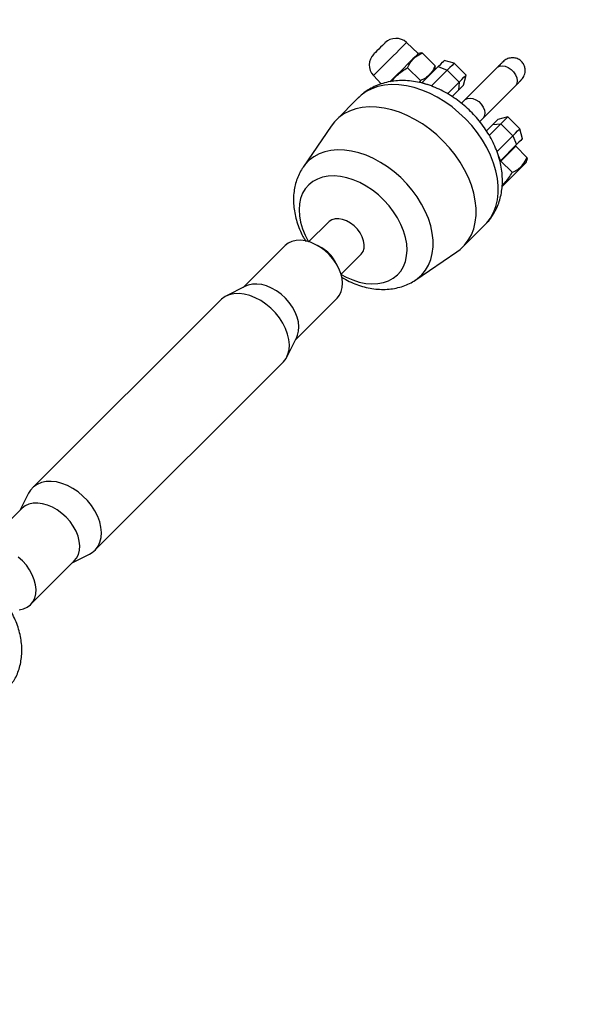
# Model space of a CAD drawing. Units: millimetres. Extents: x -4824 to 342450, y -3372 to 10188.
# Drawn here: x 2470 to 2683, y 7301 to 7682 of the extents above; entities that cross this region are included whole.
import ezdxf

# ---------------------------------------------------------------- set-up
doc = ezdxf.new("R2010")
doc.units = ezdxf.units.MM
doc.layers.add('Opvangzone', color=7, linetype='Continuous', true_color=0x00a19a)
doc.layers.add('Toestel 2D', color=7, linetype='Continuous', lineweight=20)

# ---------------------------------------------------------------- blocks, each defined once
blk = doc.blocks.new('0419-1')
at = {"color": 7, "linetype": 'Continuous', "lineweight": 25}
for p, q in [((-1872.537, -288.068), (-1872.992, -287.644)), ((-1874.197, -288.031), (-1874.255, -288.088)), ((-1872.481, -288.053), (-1872.537, -288.068)), ((-1872.38, -288.051), (-1871.884, -288.547)), ((-1872.384, -289.188), (-1871.763, -288.567)), ((-1871.763, -288.567), (-1871.422, -288.715)), ((-1871.15, -288.443), (-1871.536, -288.34)), ((-1870.688, -288.906), (-1871.15, -288.443)), ((-1874.269, -288.922), (-1873.97, -289.243)), ((-1872.949, -288.62), (-1872.453, -289.116)), ((-1871.422, -288.715), (-1872.043, -289.337)), ((-1871.901, -288.704), (-1871.886, -288.648)), ((-1870.96, -289.178), (-1871.422, -288.715)), ((-1870.791, -289.292), (-1870.688, -288.906)), ((-1869.496, -288.619), (-1870.741, -289.864)), ((-1872.453, -289.116), (-1872.498, -289.189)), ((-1871.407, -289.625), (-1870.96, -289.178)), ((-1870.96, -289.178), (-1870.985, -289.485)), ((-1870.034, -290.571), (-1868.788, -289.326)), ((-1870.985, -289.485), (-1871.232, -289.732)), ((-1874.856, -289.784), (-1875.717, -290.644)), ((-1870.741, -289.864), (-1870.868, -289.991)), ((-1875.91, -290.878), (-1876.988, -292.462)), ((-1870.16, -290.697), (-1870.034, -290.571)), ((-1869.901, -291.06), (-1869.655, -290.815)), ((-1869.348, -290.79), (-1869.795, -291.237)), ((-1869.655, -290.815), (-1869.348, -290.79)), ((-1869.076, -290.518), (-1869.462, -290.621)), ((-1868.885, -291.252), (-1869.348, -290.79)), ((-1868.613, -290.98), (-1869.076, -290.518)), ((-1869.507, -291.873), (-1868.885, -291.252)), ((-1868.885, -291.252), (-1868.737, -291.593)), ((-1868.51, -291.366), (-1868.613, -290.98)), ((-1868.737, -291.593), (-1869.358, -292.214)), ((-1868.773, -291.658), (-1869.342, -292.227)), ((-1868.853, -291.738), (-1868.892, -291.749)), ((-1868.773, -291.658), (-1868.338, -292.094)), ((-1869.342, -292.227), (-1869.375, -292.26)), ((-1869.342, -292.227), (-1868.907, -292.663)), ((-1868.362, -292.279), (-1868.339, -292.194)), ((-1876.013, -294.587), (-1876.775, -295.348)), ((-1870.814, -295.547), (-1869.954, -294.686)), ((-1877.698, -295.504), (-1879.311, -297.117)), ((-1876.246, -295.602), (-1876.431, -295.497)), ((-1875.518, -296.605), (-1874.757, -295.843)), ((-1872.632, -296.818), (-1871.048, -295.74)), ((-1875.667, -296.261), (-1875.772, -296.076)), ((-1879.212, -297.067), (-1879.978, -297.453)), ((-1880.186, -297.603), (-1887.45, -304.867)), ((-1877.287, -299.141), (-1875.674, -297.528)), ((-1877.623, -299.808), (-1877.237, -299.042)), ((-1885.037, -307.28), (-1877.773, -300.016)), ((-1887.6, -305.075), (-1887.936, -305.742)), ((-1887.86, -305.666), (-1889.549, -307.355)), ((-1885.912, -307.766), (-1885.245, -307.43)), ((-1887.525, -309.379), (-1885.836, -307.69))]:
    blk.add_line(p, q, dxfattribs=at)
at = {"color": 8, "linetype": 'Continuous', "lineweight": 25}
for p, q in [((-1872.384, -289.188), (-1872.195, -289.271)), ((-1869.447, -292.01), (-1869.358, -292.214))]:
    blk.add_line(p, q, dxfattribs=at)
at = {"color": 7, "linetype": 'Continuous', "lineweight": 25, "flags": 128}
for points in [[(-1873.825, -287.659), (-1873.835, -287.668), (-1873.869, -287.703), (-1873.923, -287.757), (-1873.992, -287.826), (-1874.067, -287.901), (-1874.138, -287.972), (-1874.197, -288.031)], [(-1872.537, -288.068), (-1872.538, -288.069), (-1872.555, -288.086), (-1872.597, -288.128), (-1872.662, -288.193), (-1872.747, -288.278), (-1872.849, -288.38), (-1872.964, -288.495), (-1873.088, -288.619), (-1873.216, -288.747), (-1873.343, -288.874), (-1873.465, -288.995), (-1873.575, -289.106), (-1873.631, -289.162)], [(-1871.763, -288.567), (-1871.671, -288.475), (-1871.601, -288.405), (-1871.556, -288.359), (-1871.537, -288.34), (-1871.536, -288.34)], [(-1871.15, -288.443), (-1871.152, -288.446), (-1871.178, -288.472), (-1871.233, -288.527), (-1871.316, -288.609), (-1871.422, -288.715)], [(-1869.283, -288.406), (-1869.304, -288.427), (-1869.327, -288.45), (-1869.351, -288.474), (-1869.377, -288.5), (-1869.404, -288.527), (-1869.433, -288.556), (-1869.464, -288.587), (-1869.496, -288.619)], [(-1870.96, -289.178), (-1870.853, -289.071), (-1870.771, -288.989), (-1870.716, -288.934), (-1870.69, -288.908), (-1870.688, -288.906)], [(-1870.791, -289.292), (-1870.792, -289.292), (-1870.808, -289.309), (-1870.846, -289.347), (-1870.906, -289.407), (-1870.985, -289.485)], [(-1868.788, -289.326), (-1868.757, -289.294), (-1868.726, -289.263), (-1868.697, -289.234), (-1868.67, -289.207), (-1868.644, -289.181), (-1868.62, -289.157), (-1868.597, -289.134), (-1868.576, -289.113)], [(-1871.048, -295.74), (-1870.924, -295.647), (-1870.752, -295.481), (-1870.606, -295.291), (-1870.487, -295.078), (-1870.397, -294.845), (-1870.337, -294.594), (-1870.306, -294.328), (-1870.306, -294.049), (-1870.336, -293.76), (-1870.396, -293.465), (-1870.485, -293.165), (-1870.603, -292.865), (-1870.749, -292.568), (-1870.92, -292.275), (-1871.115, -291.991), (-1871.333, -291.719), (-1871.57, -291.46), (-1871.824, -291.219), (-1872.094, -290.996), (-1872.375, -290.795), (-1872.666, -290.618), (-1872.962, -290.466), (-1873.262, -290.341), (-1873.562, -290.245), (-1873.859, -290.178), (-1874.15, -290.14), (-1874.431, -290.133), (-1874.701, -290.156), (-1874.956, -290.21), (-1875.193, -290.293), (-1875.411, -290.405), (-1875.607, -290.544), (-1875.779, -290.71), (-1875.91, -290.878)], [(-1869.655, -290.815), (-1869.577, -290.736), (-1869.517, -290.677), (-1869.478, -290.638), (-1869.462, -290.622), (-1869.462, -290.621)], [(-1869.076, -290.518), (-1869.078, -290.52), (-1869.104, -290.546), (-1869.159, -290.601), (-1869.241, -290.683), (-1869.348, -290.79)], [(-1868.885, -291.252), (-1868.779, -291.146), (-1868.697, -291.063), (-1868.642, -291.008), (-1868.616, -290.982), (-1868.613, -290.98)], [(-1868.51, -291.366), (-1868.51, -291.367), (-1868.529, -291.386), (-1868.575, -291.431), (-1868.645, -291.501), (-1868.737, -291.593)], [(-1869.303, -293.22), (-1869.197, -293.114), (-1869.071, -292.988), (-1868.942, -292.859), (-1868.816, -292.733), (-1868.697, -292.614), (-1868.59, -292.507), (-1868.5, -292.417), (-1868.43, -292.348), (-1868.384, -292.301), (-1868.363, -292.28), (-1868.362, -292.279)], [(-1874.757, -295.843), (-1874.741, -295.826), (-1874.673, -295.723), (-1874.634, -295.599), (-1874.626, -295.459), (-1874.65, -295.31), (-1874.703, -295.156), (-1874.784, -295.005), (-1874.89, -294.862), (-1875.016, -294.734), (-1875.157, -294.626), (-1875.307, -294.541), (-1875.461, -294.485), (-1875.612, -294.458), (-1875.753, -294.462), (-1875.879, -294.497), (-1875.985, -294.561), (-1876.013, -294.587)], [(-1875.674, -297.528), (-1875.585, -297.418), (-1875.515, -297.278), (-1875.474, -297.119), (-1875.462, -296.945), (-1875.481, -296.76), (-1875.53, -296.57), (-1875.606, -296.378), (-1875.71, -296.189), (-1875.837, -296.009), (-1875.986, -295.841), (-1876.151, -295.689), (-1876.33, -295.558), (-1876.518, -295.451), (-1876.709, -295.37), (-1876.9, -295.317), (-1877.086, -295.293), (-1877.262, -295.3), (-1877.424, -295.337), (-1877.568, -295.402), (-1877.689, -295.495), (-1877.698, -295.504)], [(-1877.237, -299.042), (-1877.204, -298.967), (-1877.163, -298.808), (-1877.152, -298.634), (-1877.17, -298.449), (-1877.219, -298.259), (-1877.296, -298.067), (-1877.399, -297.878), (-1877.527, -297.698), (-1877.675, -297.53), (-1877.841, -297.379), (-1878.019, -297.248), (-1878.207, -297.14), (-1878.399, -297.059), (-1878.59, -297.006), (-1878.776, -296.983), (-1878.951, -296.989), (-1879.113, -297.026), (-1879.212, -297.067)], [(-1877.773, -300.016), (-1877.753, -299.996), (-1877.651, -299.86), (-1877.578, -299.701), (-1877.534, -299.524), (-1877.521, -299.331), (-1877.539, -299.127), (-1877.588, -298.916), (-1877.666, -298.703), (-1877.773, -298.493), (-1877.905, -298.289), (-1878.06, -298.096), (-1878.235, -297.918), (-1878.425, -297.759), (-1878.627, -297.623), (-1878.837, -297.512), (-1879.05, -297.429), (-1879.262, -297.375), (-1879.467, -297.352), (-1879.662, -297.36), (-1879.843, -297.398), (-1880.005, -297.467), (-1880.145, -297.564), (-1880.186, -297.603)], [(-1885.245, -307.43), (-1885.145, -307.371), (-1885.017, -307.26), (-1884.915, -307.124), (-1884.841, -306.965), (-1884.797, -306.787), (-1884.784, -306.594), (-1884.803, -306.391), (-1884.851, -306.18), (-1884.93, -305.967), (-1885.036, -305.756), (-1885.168, -305.552), (-1885.323, -305.359), (-1885.498, -305.182), (-1885.689, -305.023), (-1885.891, -304.887), (-1886.101, -304.776), (-1886.314, -304.693), (-1886.525, -304.639), (-1886.731, -304.615), (-1886.926, -304.623), (-1887.106, -304.662), (-1887.268, -304.731), (-1887.408, -304.828), (-1887.524, -304.952), (-1887.6, -305.075)], [(-1885.836, -307.69), (-1885.747, -307.58), (-1885.677, -307.44), (-1885.636, -307.281), (-1885.624, -307.107), (-1885.643, -306.922), (-1885.691, -306.731), (-1885.768, -306.54), (-1885.872, -306.351), (-1885.999, -306.171), (-1886.148, -306.003), (-1886.313, -305.851), (-1886.492, -305.72), (-1886.68, -305.613), (-1886.871, -305.532), (-1887.062, -305.479), (-1887.248, -305.455), (-1887.424, -305.462), (-1887.586, -305.499), (-1887.729, -305.564), (-1887.851, -305.657), (-1887.86, -305.666)], [(-1887.961, -309.583), (-1887.799, -309.546), (-1887.655, -309.481), (-1887.533, -309.388), (-1887.436, -309.269), (-1887.366, -309.129), (-1887.325, -308.97), (-1887.314, -308.796), (-1887.332, -308.611), (-1887.381, -308.421), (-1887.458, -308.229), (-1887.561, -308.04), (-1887.688, -307.86), (-1887.837, -307.692), (-1888.002, -307.541)]]:
    blk.add_lwpolyline(points, dxfattribs=at)
at = {"color": 8, "linetype": 'Continuous', "lineweight": 25, "flags": 128}
for points in [[(-1872.992, -287.644), (-1873, -287.653), (-1873.034, -287.687), (-1873.093, -287.745), (-1873.173, -287.826), (-1873.272, -287.925), (-1873.386, -288.039), (-1873.51, -288.163), (-1873.639, -288.291), (-1873.767, -288.42), (-1873.89, -288.543), (-1874.002, -288.655), (-1874.099, -288.752)], [(-1869.496, -288.619), (-1869.478, -288.603), (-1869.395, -288.559), (-1869.292, -288.545), (-1869.179, -288.563), (-1869.063, -288.611), (-1868.952, -288.686), (-1868.856, -288.782), (-1868.781, -288.893), (-1868.733, -289.009), (-1868.715, -289.122), (-1868.728, -289.225), (-1868.773, -289.308), (-1868.788, -289.326)], [(-1874.099, -288.752), (-1874.177, -288.829), (-1874.232, -288.885), (-1874.263, -288.916), (-1874.269, -288.922)], [(-1869.954, -294.686), (-1869.892, -294.621), (-1869.746, -294.431), (-1869.627, -294.218), (-1869.537, -293.985), (-1869.476, -293.734), (-1869.446, -293.468), (-1869.445, -293.189), (-1869.475, -292.9), (-1869.535, -292.605), (-1869.625, -292.305), (-1869.743, -292.005), (-1869.888, -291.707), (-1870.06, -291.415), (-1870.255, -291.131), (-1870.472, -290.859), (-1870.71, -290.6), (-1870.964, -290.358), (-1871.234, -290.136), (-1871.515, -289.935), (-1871.805, -289.758), (-1872.102, -289.606), (-1872.402, -289.481), (-1872.702, -289.385), (-1872.999, -289.317), (-1873.289, -289.28), (-1873.571, -289.273), (-1873.841, -289.296), (-1874.096, -289.35), (-1874.333, -289.433), (-1874.551, -289.544), (-1874.747, -289.684), (-1874.856, -289.784)], [(-1870.741, -289.864), (-1870.724, -289.848), (-1870.64, -289.804), (-1870.538, -289.79), (-1870.424, -289.808), (-1870.308, -289.856), (-1870.197, -289.931), (-1870.101, -290.027), (-1870.026, -290.138), (-1869.978, -290.254), (-1869.96, -290.368), (-1869.974, -290.47), (-1870.018, -290.554), (-1870.034, -290.571)], [(-1872.63, -296.816), (-1872.569, -296.773), (-1872.401, -296.623), (-1872.259, -296.449), (-1872.143, -296.252), (-1872.055, -296.035), (-1871.996, -295.799), (-1871.967, -295.549), (-1871.968, -295.286), (-1871.999, -295.013), (-1872.059, -294.734), (-1872.149, -294.452), (-1872.267, -294.17), (-1872.411, -293.891), (-1872.58, -293.618), (-1872.772, -293.355), (-1872.986, -293.104), (-1873.218, -292.868), (-1873.465, -292.65), (-1873.726, -292.453), (-1873.997, -292.278), (-1874.275, -292.128), (-1874.556, -292.004), (-1874.839, -291.908), (-1875.119, -291.84), (-1875.393, -291.802), (-1875.659, -291.795), (-1875.912, -291.817), (-1876.152, -291.869), (-1876.373, -291.95), (-1876.575, -292.06), (-1876.755, -292.196), (-1876.91, -292.358), (-1876.99, -292.465)], [(-1875.524, -296.611), (-1875.322, -296.719), (-1875.07, -296.827), (-1874.818, -296.907), (-1874.57, -296.957), (-1874.329, -296.977), (-1874.098, -296.967), (-1873.882, -296.927), (-1873.683, -296.856), (-1873.504, -296.757), (-1873.347, -296.631), (-1873.215, -296.48), (-1873.111, -296.305), (-1873.035, -296.109), (-1872.988, -295.896), (-1872.971, -295.668), (-1872.985, -295.429), (-1873.03, -295.182), (-1873.103, -294.931), (-1873.206, -294.679), (-1873.335, -294.43), (-1873.49, -294.188), (-1873.667, -293.956), (-1873.865, -293.738), (-1874.08, -293.536), (-1874.309, -293.354), (-1874.55, -293.195), (-1874.798, -293.06), (-1875.049, -292.952), (-1875.301, -292.872), (-1875.549, -292.822), (-1875.79, -292.802), (-1876.021, -292.812), (-1876.237, -292.853), (-1876.436, -292.923), (-1876.616, -293.022), (-1876.772, -293.148), (-1876.904, -293.3), (-1877.008, -293.474), (-1877.085, -293.67), (-1877.131, -293.883), (-1877.148, -294.111), (-1877.134, -294.35), (-1877.089, -294.597), (-1877.016, -294.849), (-1876.913, -295.1), (-1876.784, -295.349), (-1876.781, -295.355)]]:
    blk.add_lwpolyline(points, dxfattribs=at)
at = {"color": 7, "linetype": 'Continuous', "lineweight": 25}
for centre, radius, start, end in [((-1873.401, -288.083), 0.6, 47, 135), ((-1873.83, -288.513), 0.6, 135, 223), ((-1876.876, -296.706), 1.272, 29.706, 60.294)]:
    blk.add_arc(centre, radius, start, end, dxfattribs=at)
for points, knots in [([(-1872.949, -288.62), (-1872.934, -288.588), (-1872.89, -288.491), (-1872.796, -288.344), (-1872.627, -288.175), (-1872.472, -288.097), (-1872.38, -288.051)], [0, 0, 0, 0, 0.128537, 0.378331, 0.634222, 1, 1, 1, 1]), ([(-1872.38, -288.051), (-1872.415, -288.046), (-1872.455, -288.041), (-1872.477, -288.054), (-1872.48, -288.056)], [0, 0, 0, 0, 0.866703, 1, 1, 1, 1]), ([(-1871.884, -288.547), (-1871.93, -288.639), (-1872.007, -288.793), (-1872.175, -288.962), (-1872.323, -289.057), (-1872.42, -289.101), (-1872.453, -289.116)], [0, 0, 0, 0, 0.365781, 0.615251, 0.871465, 1, 1, 1, 1]), ([(-1871.889, -288.647), (-1871.886, -288.641), (-1871.875, -288.617), (-1871.88, -288.577), (-1871.884, -288.547)], [0, 0, 0, 0, 0.231368, 1, 1, 1, 1]), ([(-1868.452, -288.505), (-1868.48, -288.46), (-1868.535, -288.368), (-1868.67, -288.275), (-1868.827, -288.229), (-1868.994, -288.237), (-1869.16, -288.297), (-1869.248, -288.377), (-1869.294, -288.418)], [0, 0, 0, 0, 0.160013, 0.320064, 0.48012, 0.6443, 0.816818, 1, 1, 1, 1]), ([(-1868.594, -289.119), (-1868.555, -289.081), (-1868.466, -288.996), (-1868.403, -288.816), (-1868.4, -288.64), (-1868.437, -288.544), (-1868.452, -288.505)], [0, 0, 0, 0, 0.236913, 0.542963, 0.818429, 1, 1, 1, 1]), ([(-1873.559, -289.149), (-1873.553, -289.14), (-1873.497, -289.049), (-1873.367, -288.91), (-1873.166, -288.744), (-1873.022, -288.662), (-1872.949, -288.62)], [0, 0, 0, 0, 0.039302, 0.392465, 0.693463, 1, 1, 1, 1]), ([(-1869.955, -294.682), (-1869.922, -294.65), (-1869.826, -294.557), (-1869.693, -294.38), (-1869.557, -294.156), (-1869.448, -293.915), (-1869.366, -293.661), (-1869.311, -293.395), (-1869.284, -293.118), (-1869.285, -292.832), (-1869.315, -292.54), (-1869.374, -292.243), (-1869.461, -291.946), (-1869.577, -291.65), (-1869.718, -291.36), (-1869.884, -291.077), (-1870.074, -290.805), (-1870.284, -290.547), (-1870.513, -290.303), (-1870.76, -290.076), (-1871.022, -289.869), (-1871.297, -289.683), (-1871.584, -289.519), (-1871.881, -289.38), (-1872.185, -289.268), (-1872.493, -289.185), (-1872.802, -289.132), (-1873.11, -289.111), (-1873.41, -289.121), (-1873.701, -289.165), (-1873.978, -289.239), (-1874.238, -289.343), (-1874.477, -289.475), (-1874.684, -289.621), (-1874.8, -289.733), (-1874.851, -289.782)], [0, 0, 0, 0, 0.015042, 0.043552, 0.071998, 0.100538, 0.129321, 0.158478, 0.188107, 0.218261, 0.248935, 0.280071, 0.311568, 0.343303, 0.375174, 0.407087, 0.439001, 0.470911, 0.502833, 0.534788, 0.566801, 0.598903, 0.631117, 0.66346, 0.695923, 0.728455, 0.760948, 0.793258, 0.825223, 0.856693, 0.887563, 0.917806, 0.947461, 0.976616, 1, 1, 1, 1]), ([(-1868.907, -292.663), (-1868.875, -292.648), (-1868.779, -292.605), (-1868.632, -292.511), (-1868.461, -292.342), (-1868.384, -292.186), (-1868.338, -292.094)], [0, 0, 0, 0, 0.125638, 0.37573, 0.631927, 1, 1, 1, 1]), ([(-1868.338, -292.094), (-1868.333, -292.129), (-1868.327, -292.169), (-1868.34, -292.191), (-1868.342, -292.194)], [0, 0, 0, 0, 0.866696, 1, 1, 1, 1]), ([(-1876.988, -292.468), (-1877, -292.484), (-1877.062, -292.567), (-1877.149, -292.736), (-1877.246, -292.97), (-1877.313, -293.218), (-1877.354, -293.477), (-1877.366, -293.745), (-1877.35, -294.02), (-1877.306, -294.301), (-1877.232, -294.584), (-1877.13, -294.865), (-1877.016, -295.117), (-1876.925, -295.27), (-1876.887, -295.334)], [0, 0, 0, 0, 0.020815, 0.10674, 0.193033, 0.280171, 0.368573, 0.458551, 0.550248, 0.643613, 0.738393, 0.834225, 0.930706, 1, 1, 1, 1]), ([(-1869.292, -293.155), (-1869.258, -293.126), (-1869.16, -293.046), (-1869.031, -292.878), (-1868.948, -292.735), (-1868.907, -292.663)], [0, 0, 0, 0, 0.2128461, 0.6028061, 1, 1, 1, 1]), ([(-1875.503, -296.718), (-1875.473, -296.736), (-1875.353, -296.811), (-1875.133, -296.917), (-1874.845, -297.033), (-1874.551, -297.118), (-1874.254, -297.173), (-1873.959, -297.197), (-1873.669, -297.187), (-1873.39, -297.144), (-1873.124, -297.071), (-1872.877, -296.965), (-1872.712, -296.878), (-1872.636, -296.82), (-1872.63, -296.815)], [0, 0, 0, 0, 0.032726, 0.130755, 0.229246, 0.328049, 0.426784, 0.524954, 0.621974, 0.717323, 0.810674, 0.901967, 0.991369, 1, 1, 1, 1]), ([(-1888.236, -312.42), (-1888.194, -312.355), (-1888.107, -312.22), (-1888.008, -311.994), (-1887.93, -311.751), (-1887.88, -311.495), (-1887.857, -311.23), (-1887.864, -310.957), (-1887.899, -310.678), (-1887.963, -310.396), (-1888.055, -310.114), (-1888.174, -309.834), (-1888.32, -309.562), (-1888.49, -309.299), (-1888.681, -309.048), (-1888.893, -308.812), (-1889.124, -308.592), (-1889.37, -308.391), (-1889.631, -308.212), (-1889.904, -308.055), (-1890.187, -307.923), (-1890.477, -307.818), (-1890.773, -307.742), (-1891.07, -307.698), (-1891.364, -307.686), (-1891.65, -307.707), (-1891.926, -307.76), (-1892.185, -307.845), (-1892.406, -307.946), (-1892.532, -308.03), (-1892.584, -308.065)], [0, 0, 0, 0, 0.030221, 0.063224, 0.096488, 0.130186, 0.164454, 0.199368, 0.234939, 0.271093, 0.307699, 0.344606, 0.381676, 0.418791, 0.455916, 0.493059, 0.530247, 0.567519, 0.604905, 0.64245, 0.680176, 0.718066, 0.756036, 0.793918, 0.831509, 0.868585, 0.904965, 0.940557, 0.975372, 1, 1, 1, 1])]:
    blk.add_open_spline(points, degree=3, knots=knots, dxfattribs=at)
blk = doc.blocks.new('VPL-11-0419-1')
at = {"layer": 'Opvangzone', "lineweight": 18}
blk.add_circle((175.76, 5188.11, 3.91), 5000, dxfattribs=at)
at = {"layer": 'Toestel 2D', "color": 0, "xscale": 10, "yscale": 10, "zscale": 10}
blk.add_blockref('0419-1', (21348.97, 10549.28, 3.91), dxfattribs=at)

msp = doc.modelspace()

# ---------------------------------------------------------------- block references
msp.add_blockref('VPL-11-0419-1', (0, 0))

doc.saveas('drawing.dxf')
